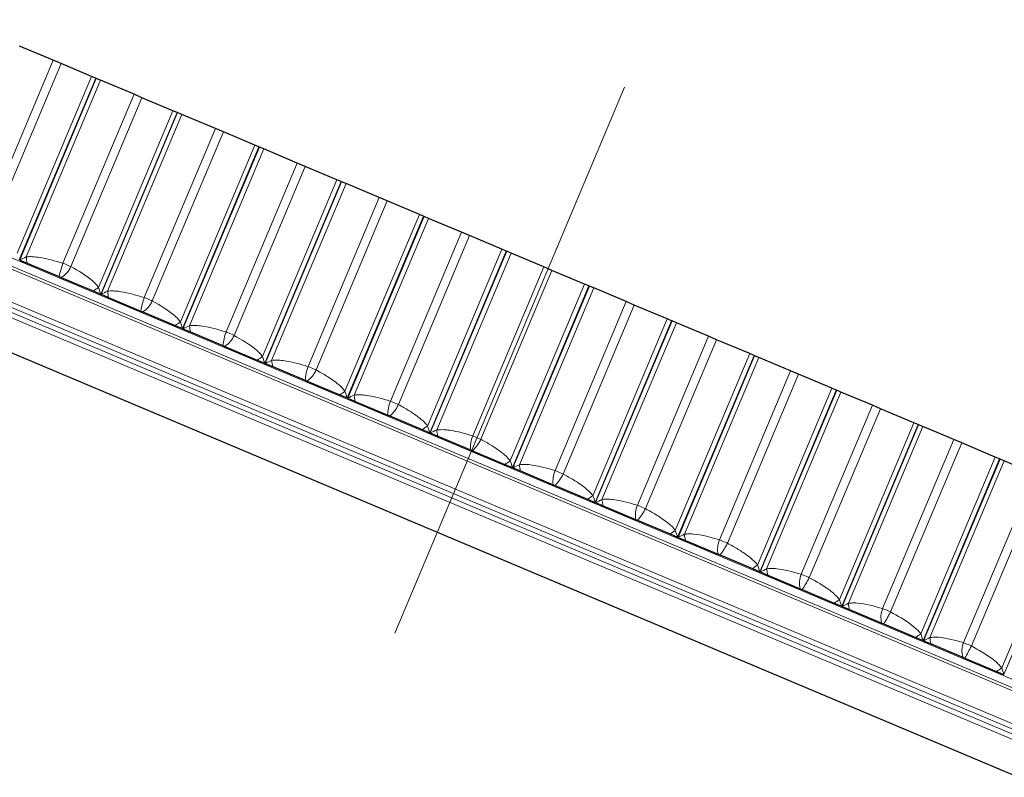
# Model space of a CAD drawing. Units: millimetres. Extents: x 10 to 593, y 4 to 410.
# Drawn here: x 478 to 488, y 206 to 214 of the extents above; entities that cross this region are included whole.
import ezdxf

# ---------------------------------------------------------------- set-up
doc = ezdxf.new("R2010")
doc.units = ezdxf.units.MM
doc.linetypes.add('CENTERX2', pattern=[20.32, 12.7, -2.54, 2.54, -2.54])
doc.styles.add('SLDTEXTSTYLE2', font='ARIAL.TTF', dxfattribs={"width": 0.948})
doc.dimstyles.new('SLDDIMSTYLE8', dxfattribs={"dimtxt": 3.081982, "dimasz": 3.081982, "dimexe": 0, "dimexo": 0.0625, "dimgap": 0.770496, "dimtad": 1, "dimdec": 4, "dimlfac": 10, "dimzin": 12, "dimdsep": 46, "dimtxsty": 'SLDTEXTSTYLE2', "dimsah": 1, "dimcen": 0.09, "dimadec": 0, "dimazin": 3, "dimtfac": 1, "dimtofl": 0, "dimtmove": 0, "dimatfit": 3, "dimfxl": 1, "dimfrac": 2, "dimtolj": 1, "dimtzin": 12, "dimarcsym": 0})
doc.dimstyles.new('SLDDIMSTYLE9', dxfattribs={"dimtxt": 3.081982, "dimasz": 3.081982, "dimexe": 0, "dimexo": 0.0625, "dimgap": 0.770496, "dimtad": 1, "dimdec": 0, "dimlfac": 10, "dimrnd": 1e-09, "dimzin": 12, "dimdsep": 46, "dimtxsty": 'SLDTEXTSTYLE2', "dimsah": 1, "dimcen": 0.09, "dimadec": 0, "dimazin": 3, "dimtfac": 1, "dimtofl": 0, "dimtmove": 0, "dimatfit": 3, "dimfxl": 1, "dimfrac": 2, "dimtolj": 1, "dimtzin": 12, "dimarcsym": 0})

# ---------------------------------------------------------------- blocks, each defined once
blk = doc.blocks.new('*D53')
at = {"color": 7, "linetype": 'Continuous', "lineweight": 0, "true_color": 0xffffff}
for p, q in [((463.0539, 219.7039), (449.915, 225.2355)), ((451.0332, 185.9105), (441.9744, 185.9105))]:
    blk.add_line(p, q, dxfattribs=at)
blk.add_arc((543.3208, 185.9105), 100.3558, 157.168321, 180, dxfattribs=at)
for points in [[(450.828, 224.8511), (449.2361, 222.1699), (450.1156, 221.8153)], [(442.965, 185.9105), (443.4864, 188.9849), (442.5382, 188.9994)]]:
    blk.add_solid(points, dxfattribs=at)
at = {"color": 7, "linetype": 'Continuous', "lineweight": 0, "true_color": 0xffffff, "insert": (440.3058, 203.4503), "char_height": 3.175, "attachment_point": 1, "rotation": 78.58416, "style": 'SLDTEXTSTYLE2'}
blk.add_mtext('23°', dxfattribs=at)
blk = doc.blocks.new('*D54')
at = {"color": 7, "linetype": 'Continuous', "lineweight": 0, "true_color": 0xffffff}
for p, q in [((460.2684, 221.2937), (521.7201, 221.2937)), ((520.7295, 185.9105), (520.7295, 221.2937)), ((505.0144, 185.9105), (521.7201, 185.9105))]:
    blk.add_line(p, q, dxfattribs=at)
for points in [[(520.7295, 221.2937), (520.2554, 218.2117), (521.2037, 218.2117)], [(520.7295, 185.9105), (521.2037, 188.9925), (520.2554, 188.9925)]]:
    blk.add_solid(points, dxfattribs=at)
at = {"color": 7, "linetype": 'Continuous', "lineweight": 0, "true_color": 0xffffff, "insert": (516.6368, 200.0758), "char_height": 3.175, "attachment_point": 1, "rotation": 90, "style": 'SLDTEXTSTYLE2'}
blk.add_mtext('354', dxfattribs=at)

msp = doc.modelspace()

# ---------------------------------------------------------------- linework, layer by layer
at = {"color": 7, "linetype": 'Continuous', "lineweight": 0}
for p, q in [((458.413188, 219.473119), (506.246758, 199.33461)), ((506.261904, 199.213392), (458.315902, 219.399236)), ((458.348848, 219.415871), (506.250777, 199.248581)), ((506.297453, 198.810733), (458.003058, 219.143255)), ((458.034453, 219.18387), (506.304561, 198.861573)), ((506.247864, 198.726906), (457.977757, 219.049203)), ((457.984865, 219.100042), (506.279259, 198.76752)), ((477.364575, 211.660228), (478.086504, 213.374976)), ((477.44466, 211.626511), (478.16659, 213.341259)), ((477.720563, 211.417504), (478.475698, 213.211121)), ((477.741878, 211.350044), (478.517929, 213.193341)), ((477.746456, 211.348117), (478.522506, 213.191414)), ((477.811658, 211.379152), (478.566792, 213.172769)), ((478.185271, 211.314706), (478.9072, 213.029453)), ((478.265908, 211.280756), (478.987837, 212.995504)), ((478.546658, 211.069708), (479.301792, 212.863325)), ((478.568428, 211.002056), (479.344478, 212.845354)), ((478.573034, 211.000117), (479.349084, 212.843415)), ((478.638321, 211.031117), (479.393455, 212.824734)), ((479.011146, 210.967002), (479.733075, 212.68175)), ((479.092235, 210.932863), (479.814165, 212.64761)), ((479.377445, 210.719937), (480.132579, 212.513554)), ((479.399618, 210.652115), (480.175668, 212.495413)), ((479.404247, 210.650167), (480.180297, 212.493464)), ((479.469565, 210.681153), (480.224699, 212.47477)), ((479.841182, 210.617547), (480.563112, 212.332295)), ((479.922625, 210.583259), (480.644554, 212.298006)), ((480.211902, 210.36862), (480.967037, 212.162237)), ((480.234425, 210.300652), (481.010475, 212.143949)), ((480.239071, 210.298696), (481.015121, 212.141993)), ((480.304365, 210.329693), (481.059499, 212.12331)), ((480.674359, 210.26677), (481.396288, 211.981517)), ((480.756053, 210.232375), (481.477982, 211.947123)), ((481.049001, 210.016192), (481.804135, 211.809809)), ((481.07182, 209.948098), (481.84787, 211.791396)), ((481.076477, 209.946138), (481.852528, 211.789435)), ((481.141692, 209.977167), (481.896827, 211.770785)), ((481.509647, 209.915103), (482.231577, 211.629851)), ((481.591494, 209.880645), (482.313423, 211.595393)), ((481.88771, 209.663085), (482.642844, 211.456702)), ((481.910771, 209.59489), (482.686821, 211.438187)), ((481.915434, 209.592926), (482.691485, 211.436224)), ((481.980516, 209.624013), (482.73565, 211.41763)), ((482.34602, 209.56298), (483.06795, 211.277728)), ((482.427917, 209.5285), (483.149846, 211.243248)), ((482.726996, 209.309735), (483.482131, 211.103352)), ((482.750245, 209.241461), (483.526296, 211.084759)), ((482.754908, 209.239498), (483.530959, 211.082795)), ((482.819803, 209.270663), (483.574937, 211.06428)), ((483.182446, 209.210835), (483.904375, 210.925582)), ((483.264293, 209.176376), (483.986222, 210.891124)), ((483.565825, 208.956578), (484.32096, 210.750195)), ((483.589208, 208.888248), (484.365258, 210.731545)), ((483.593865, 208.886287), (484.369916, 210.729584)), ((483.658518, 208.917554), (484.413652, 210.711171)), ((484.017895, 208.859101), (484.739824, 210.573848)), ((484.09959, 208.824706), (484.82152, 210.539454)), ((484.403164, 208.604049), (485.158299, 210.397666)), ((484.426626, 208.535685), (485.202676, 210.378982)), ((484.431272, 208.533729), (485.207322, 210.377026)), ((484.495628, 208.56512), (485.250763, 210.358737)), ((484.851337, 208.508211), (485.573267, 210.222959)), ((484.932781, 208.473922), (485.654711, 210.18867)), ((485.237981, 208.252581), (485.993115, 210.046198)), ((485.261467, 208.184206), (486.037517, 210.027504)), ((485.266096, 208.182258), (486.042146, 210.025555)), ((485.330103, 208.213796), (486.085237, 210.007413)), ((485.681746, 208.158599), (486.403676, 209.873347)), ((485.762838, 208.124458), (486.484768, 209.839206)), ((486.069247, 207.902607), (486.824382, 209.696224)), ((486.092703, 207.834246), (486.868753, 209.677544)), ((486.097309, 207.832307), (486.873359, 209.675604)), ((486.160914, 207.864015), (486.916048, 209.657632)), ((486.508099, 207.810695), (487.230029, 209.525442)), ((486.588739, 207.776744), (487.310669, 209.491492)), ((486.895939, 207.55456), (487.651074, 209.348177)), ((486.91931, 207.486235), (487.69536, 209.329532)), ((486.923887, 207.484307), (487.699937, 209.327605)), ((486.987037, 207.516207), (487.742171, 209.309824)), ((487.329378, 207.464926), (488.051307, 209.179674)), ((487.409466, 207.431208), (488.131396, 209.145956)), ((487.717038, 207.208868), (488.472172, 209.002485)), ((487.740269, 207.140601), (488.516319, 208.983898))]:
    msp.add_line(p, q, dxfattribs=at)
at = {"color": 7, "linetype": 'Continuous', "lineweight": 30}
for p, q in [((458.023081, 218.675384), (505.948816, 198.498072)), ((478.086504, 213.374976), (477.745727, 213.518447)), ((478.16659, 213.341259), (478.086504, 213.374976)), ((478.475698, 213.211121), (478.16659, 213.341259)), ((478.517929, 213.193341), (478.475698, 213.211121)), ((478.517929, 213.193341), (478.522506, 213.191414)), ((478.566792, 213.172769), (478.522506, 213.191414)), ((478.9072, 213.029453), (478.566792, 213.172769)), ((478.987837, 212.995504), (478.9072, 213.029453)), ((479.301792, 212.863325), (478.987837, 212.995504)), ((479.344478, 212.845354), (479.301792, 212.863325)), ((479.344478, 212.845354), (479.349084, 212.843415)), ((479.393455, 212.824734), (479.349084, 212.843415)), ((479.733075, 212.68175), (479.393455, 212.824734)), ((479.814165, 212.64761), (479.733075, 212.68175)), ((480.132579, 212.513554), (479.814165, 212.64761)), ((480.175668, 212.495413), (480.132579, 212.513554)), ((480.175668, 212.495413), (480.180297, 212.493464)), ((480.224699, 212.47477), (480.180297, 212.493464)), ((480.563112, 212.332295), (480.224699, 212.47477)), ((480.644554, 212.298006), (480.563112, 212.332295)), ((480.967037, 212.162237), (480.644554, 212.298006)), ((481.010475, 212.143949), (480.967037, 212.162237)), ((481.010475, 212.143949), (481.015121, 212.141993)), ((481.059499, 212.12331), (481.015121, 212.141993)), ((481.396288, 211.981517), (481.059499, 212.12331)), ((481.477982, 211.947123), (481.396288, 211.981517)), ((481.804135, 211.809809), (481.477982, 211.947123)), ((481.84787, 211.791396), (481.804135, 211.809809)), ((481.84787, 211.791396), (481.852528, 211.789435)), ((481.896827, 211.770785), (481.852528, 211.789435)), ((482.231577, 211.629851), (481.896827, 211.770785)), ((482.313423, 211.595393), (482.231577, 211.629851)), ((482.642844, 211.456702), (482.313423, 211.595393)), ((482.686821, 211.438187), (482.642844, 211.456702)), ((477.746456, 211.348117), (477.821778, 211.316405)), ((482.686821, 211.438187), (482.691485, 211.436224)), ((482.73565, 211.41763), (482.691485, 211.436224)), ((483.06795, 211.277728), (482.73565, 211.41763)), ((477.821778, 211.316405), (478.146747, 211.179589)), ((483.149846, 211.243248), (483.06795, 211.277728)), ((478.146747, 211.179589), (478.166864, 211.17112)), ((478.166864, 211.17112), (478.492681, 211.033947)), ((483.482131, 211.103352), (483.149846, 211.243248)), ((483.526296, 211.084759), (483.482131, 211.103352)), ((483.526296, 211.084759), (483.530959, 211.082795)), ((483.574937, 211.06428), (483.530959, 211.082795)), ((483.904375, 210.925582), (483.574937, 211.06428)), ((478.492681, 211.033947), (478.568428, 211.002056)), ((478.573034, 211.000117), (478.648822, 210.96821)), ((478.648822, 210.96821), (478.975701, 210.830589)), ((483.986222, 210.891124), (483.904375, 210.925582)), ((484.32096, 210.750195), (483.986222, 210.891124)), ((478.975701, 210.830589), (478.995931, 210.822073)), ((478.995931, 210.822073), (479.323489, 210.684167)), ((484.365258, 210.731545), (484.32096, 210.750195)), ((479.323489, 210.684167), (479.399618, 210.652115)), ((479.404247, 210.650167), (479.480408, 210.618102)), ((484.365258, 210.731545), (484.369916, 210.729584)), ((484.413652, 210.711171), (484.369916, 210.729584)), ((484.739824, 210.573848), (484.413652, 210.711171)), ((479.480408, 210.618102), (479.808794, 210.479847)), ((484.82152, 210.539454), (484.739824, 210.573848)), ((479.808794, 210.479847), (479.829111, 210.471293)), ((479.829111, 210.471293), (480.158008, 210.332824)), ((485.158299, 210.397666), (484.82152, 210.539454)), ((485.202676, 210.378982), (485.158299, 210.397666)), ((485.202676, 210.378982), (485.207322, 210.377026)), ((485.250763, 210.358737), (485.207322, 210.377026)), ((485.573267, 210.222959), (485.250763, 210.358737)), ((480.158008, 210.332824), (480.234425, 210.300652)), ((480.239071, 210.298696), (480.31551, 210.266514)), ((480.31551, 210.266514), (480.644999, 210.127795)), ((485.654711, 210.18867), (485.573267, 210.222959)), ((485.993115, 210.046198), (485.654711, 210.18867)), ((480.644999, 210.127795), (480.66538, 210.119215)), ((480.66538, 210.119215), (480.995209, 209.980352)), ((486.037517, 210.027504), (485.993115, 210.046198)), ((480.995209, 209.980352), (481.07182, 209.948098)), ((481.076477, 209.946138), (481.153101, 209.913878)), ((486.037517, 210.027504), (486.042146, 210.025555)), ((486.085237, 210.007413), (486.042146, 210.025555)), ((486.403676, 209.873347), (486.085237, 210.007413)), ((481.153101, 209.913878), (481.483287, 209.774866)), ((486.484768, 209.839206), (486.403676, 209.873347)), ((481.483287, 209.774866), (481.503705, 209.766269)), ((481.503705, 209.766269), (481.834061, 209.627185)), ((486.824382, 209.696224), (486.484768, 209.839206)), ((486.868753, 209.677544), (486.824382, 209.696224)), ((486.868753, 209.677544), (486.873359, 209.675604)), ((486.916048, 209.657632), (486.873359, 209.675604)), ((487.230029, 209.525442), (486.916048, 209.657632)), ((481.834061, 209.627185), (481.910771, 209.59489)), ((481.915434, 209.592926), (481.992148, 209.560629)), ((481.992148, 209.560629), (482.322624, 209.421495)), ((487.310669, 209.491492), (487.230029, 209.525442)), ((487.651074, 209.348177), (487.310669, 209.491492)), ((482.322624, 209.421495), (482.343055, 209.412893)), ((482.343055, 209.412893), (482.673531, 209.273759)), ((487.69536, 209.329532), (487.651074, 209.348177)), ((482.673531, 209.273759), (482.750245, 209.241461)), ((487.69536, 209.329532), (487.699937, 209.327605)), ((487.742171, 209.309824), (487.699937, 209.327605)), ((488.051307, 209.179674), (487.742171, 209.309824)), ((482.754908, 209.239498), (482.831618, 209.207202)), ((482.831618, 209.207202), (483.161976, 209.068117)), ((483.161976, 209.068117), (483.182395, 209.059521)), ((483.182395, 209.059521), (483.512583, 208.920508)), ((483.512583, 208.920508), (483.589208, 208.888248)), ((483.593865, 208.886287), (483.670477, 208.854032)), ((483.670477, 208.854032), (484.00031, 208.715169)), ((484.00031, 208.715169), (484.020691, 208.706588)), ((484.020691, 208.706588), (484.350185, 208.567867)), ((484.350185, 208.567867), (484.426626, 208.535685)), ((484.431272, 208.533729), (484.50769, 208.501556)), ((484.50769, 208.501556), (484.836593, 208.363084)), ((484.836593, 208.363084), (484.856911, 208.35453)), ((484.856911, 208.35453), (485.185304, 208.216272)), ((485.185304, 208.216272), (485.261467, 208.184206)), ((485.266096, 208.182258), (485.342226, 208.150206)), ((485.342226, 208.150206), (485.669793, 208.012296)), ((485.669793, 208.012296), (485.690023, 208.003779)), ((485.690023, 208.003779), (486.016912, 207.866155)), ((486.016912, 207.866155), (486.092703, 207.834246)), ((486.097309, 207.832307), (486.173058, 207.800415)), ((486.173058, 207.800415), (486.498886, 207.663238)), ((486.498886, 207.663238), (486.519003, 207.654768)), ((486.519003, 207.654768), (486.843985, 207.517947)), ((486.843985, 207.517947), (486.91931, 207.486235)), ((486.923887, 207.484307), (486.999162, 207.452616)), ((486.999162, 207.452616), (487.322849, 207.31634)), ((487.322849, 207.31634), (487.342828, 207.307928)), ((487.342828, 207.307928), (487.665502, 207.172079)), ((487.665502, 207.172079), (487.740269, 207.140601))]:
    msp.add_line(p, q, dxfattribs=at)
at = {"color": 7, "linetype": 'CENTERX2', "lineweight": 0, "ltscale": 0.5}
msp.add_line((483.887272, 213.102807), (481.553922, 207.560567), dxfattribs=at)
at = {"color": 7, "linetype": 'Continuous', "lineweight": 0}
for centre, radius, start, end in [((481.163499, 211.887567), 3.390181, 188.6250097, 189.6991872), ((479.627411, 210.830486), 1.521262, 161.4397833, 166.7334022), ((478.054047, 211.372593), 0.230909, 299.2472083, 336.5645643), ((478.273627, 211.423193), 0.446651, 299.3693193, 307.6824631), ((480.603664, 211.326853), 1.987469, 188.5574234, 190.3961205), ((479.854933, 210.674949), 0.892901, 160.9081541, 169.9615865), ((478.867166, 211.031253), 0.245635, 301.6150474, 336.3871371), ((479.081939, 211.107097), 0.487049, 299.7321549, 307.3532098), ((480.868497, 210.889267), 1.414327, 188.4616052, 191.0535893), ((480.44251, 210.403449), 0.638305, 160.4021857, 173.1258593), ((479.681098, 210.689948), 0.264042, 304.0952209, 336.1675454), ((479.889107, 210.796144), 0.535698, 300.1300056, 307.0541016), ((481.395114, 210.489543), 1.1024, 188.3374238, 191.6722334), ((481.145303, 210.094691), 0.501398, 159.9282112, 176.2144406), ((480.493635, 210.349738), 0.287467, 306.6868888, 335.9041426), ((480.692373, 210.493169), 0.595559, 300.5633026, 306.7848091), ((482.038432, 210.106145), 0.905968, 188.1847123, 192.252682), ((481.899768, 209.769175), 0.41652, 159.4912989, 179.2172002), ((481.301929, 210.012021), 0.317974, 309.3879804, 335.5960915), ((481.488041, 210.20232), 0.6712, 301.0325227, 306.5450236), ((482.743698, 209.731315), 0.770688, 188.0032709, 192.795546), ((482.68156, 209.434818), 0.359183, 159.0952039, 182.1257325), ((482.101986, 209.678802), 0.358917, 312.1950274, 335.2435194), ((482.270741, 209.930069), 0.770054, 301.5381839, 306.3344597), ((483.485276, 209.361737), 0.671676, 187.7928686, 193.3014112), ((483.478967, 209.095479), 0.318169, 158.7423867, 184.9333556), ((482.887611, 209.353247), 0.41614, 315.1030159, 334.8476592), ((483.031882, 209.687381), 0.905079, 302.0808407, 306.152858), ((484.249278, 208.995887), 0.595931, 187.5532461, 193.7708322), ((484.285375, 208.753382), 0.287615, 158.434087, 187.6350468), ((483.647897, 209.041014), 0.500815, 318.1052737, 334.4109645), ((483.755976, 209.494827), 1.101063, 302.6610788, 305.9999876), ((485.027299, 208.633079), 0.535997, 187.2841184, 194.2043274), ((485.096552, 208.409986), 0.264156, 158.1704376, 190.2273295), ((484.360272, 208.753931), 0.637316, 321.1934046, 333.9371831), ((484.410458, 209.396782), 1.412087, 303.279509, 305.8756481), ((485.813781, 208.273057), 0.487295, 186.9851767, 194.6023738), ((485.9095, 208.066352), 0.245726, 157.9506064, 192.7081258), ((484.966028, 208.522926), 0.890889, 324.3572879, 333.4313761), ((484.909871, 209.511325), 1.982959, 303.9367604, 305.7796727), ((486.604758, 207.91581), 0.446857, 186.6560919, 194.9654029), ((486.721918, 207.723319), 0.230983, 157.7729508, 195.0765892), ((485.239844, 208.467012), 1.515251, 327.5851525, 332.8998697), ((484.924868, 210.29639), 3.376796, 304.6334726, 305.7119299), ((487.397223, 207.561467), 0.412676, 186.2965168, 195.2937967), ((487.53192, 207.38159), 0.219017, 157.6351745, 197.3329306), ((482.624381, 209.938095), 5.401992, 330.8637334, 332.3501338), ((480.712501, 216.966655), 12.011575, 305.3702876, 305.672326)]:
    msp.add_arc(centre, radius, start, end, dxfattribs=at)
for points, knots in [([(477.746456, 211.348117), (477.746726, 211.348251), (477.768142, 211.358877), (477.790038, 211.369079), (477.811658, 211.379152)], [0, 0, 0, 0, 0.01264636, 1, 1, 1, 1]), ([(477.811658, 211.379152), (477.820021, 211.380114), (477.843225, 211.382782), (477.887973, 211.381516), (478.00607, 211.368095), (478.105904, 211.338351), (478.185271, 211.314706)], [0, 0, 0, 0, 0.0661581, 0.1835494, 0.35093833, 1, 1, 1, 1]), ([(478.185271, 211.314706), (478.191123, 211.312372), (478.216465, 211.302264), (478.243971, 211.290576), (478.263805, 211.281698), (478.265908, 211.280756)], [0, 0, 0, 0, 0.211626558, 0.916421435, 1, 1, 1, 1]), ([(478.265908, 211.280756), (478.342897, 211.236747), (478.433844, 211.184758), (478.520789, 211.103967), (478.53864, 211.080326), (478.546658, 211.069708)], [0, 0, 0, 0, 0.75236865, 0.88878115, 1, 1, 1, 1]), ([(478.546658, 211.069708), (478.553724, 211.047558), (478.560881, 211.025125), (478.568334, 211.002345), (478.568428, 211.002056)], [0, 0, 0, 0, 0.98735364, 1, 1, 1, 1]), ([(478.573034, 211.000117), (478.573306, 211.000251), (478.594811, 211.01084), (478.616705, 211.021043), (478.638321, 211.031117)], [0, 0, 0, 0, 0.01264636, 1, 1, 1, 1]), ([(478.638321, 211.031117), (478.647107, 211.03212), (478.670892, 211.034837), (478.716439, 211.033402), (478.833815, 211.01979), (478.93282, 210.990318), (479.011146, 210.967002)], [0, 0, 0, 0, 0.06961275, 0.18844083, 0.35795082, 1, 1, 1, 1]), ([(479.011146, 210.967002), (479.01699, 210.964671), (479.042301, 210.954578), (479.069995, 210.94281), (479.090104, 210.933816), (479.092235, 210.932863)], [0, 0, 0, 0, 0.211626558, 0.916421435, 1, 1, 1, 1]), ([(479.092235, 210.932863), (479.170377, 210.888368), (479.262686, 210.835805), (479.35109, 210.7544), (479.369277, 210.730618), (479.377445, 210.719937)], [0, 0, 0, 0, 0.75236865, 0.88878115, 1, 1, 1, 1]), ([(479.377445, 210.719937), (479.384675, 210.697718), (479.391998, 210.675214), (479.399523, 210.652404), (479.399618, 210.652115)], [0, 0, 0, 0, 0.987353642, 1, 1, 1, 1]), ([(479.404247, 210.650167), (479.40452, 210.6503), (479.426097, 210.660858), (479.447969, 210.67107), (479.469565, 210.681153)], [0, 0, 0, 0, 0.01264636, 1, 1, 1, 1]), ([(479.469565, 210.681153), (479.487854, 210.682629), (479.525189, 210.68564), (479.589822, 210.679099), (479.674609, 210.664476), (479.761093, 210.642436), (479.820053, 210.624113), (479.841182, 210.617547)], [0, 0, 0, 0, 0.14463828, 0.29525313, 0.51164849, 0.82498901, 1, 1, 1, 1]), ([(479.841182, 210.617547), (479.847013, 210.615222), (479.87226, 210.605155), (479.900108, 210.593323), (479.920466, 210.584223), (479.922625, 210.583259)], [0, 0, 0, 0, 0.21162656, 0.91642144, 1, 1, 1, 1]), ([(479.922625, 210.583259), (480.001817, 210.538321), (480.095368, 210.485236), (480.185104, 210.403271), (480.203597, 210.37936), (480.211902, 210.36862)], [0, 0, 0, 0, 0.75236865, 0.88878115, 1, 1, 1, 1]), ([(480.211902, 210.36862), (480.219279, 210.34634), (480.226749, 210.323774), (480.234329, 210.30094), (480.234425, 210.300652)], [0, 0, 0, 0, 0.98735364, 1, 1, 1, 1]), ([(480.239071, 210.298696), (480.239344, 210.298829), (480.260975, 210.309365), (480.282808, 210.319593), (480.304365, 210.329693)], [0, 0, 0, 0, 0.01264636, 1, 1, 1, 1]), ([(480.304365, 210.329693), (480.322706, 210.331201), (480.360071, 210.334273), (480.424677, 210.327773), (480.509326, 210.313213), (480.595236, 210.29133), (480.653679, 210.273189), (480.674359, 210.26677)], [0, 0, 0, 0, 0.14561393, 0.29664892, 0.5136636, 0.82791684, 1, 1, 1, 1]), ([(480.674359, 210.26677), (480.680167, 210.264454), (480.70532, 210.254427), (480.733289, 210.242544), (480.753871, 210.23335), (480.756053, 210.232375)], [0, 0, 0, 0, 0.21162656, 0.91642144, 1, 1, 1, 1]), ([(480.756053, 210.232375), (480.77338, 210.222939), (480.824687, 210.194998), (480.897413, 210.150388), (480.965325, 210.100702), (481.014086, 210.059372), (481.037453, 210.030474), (481.049001, 210.016192)], [0, 0, 0, 0, 0.16186478, 0.47930425, 0.69848092, 0.85098258, 1, 1, 1, 1]), ([(481.049001, 210.016192), (481.056506, 209.993857), (481.064107, 209.971236), (481.071723, 209.948387), (481.07182, 209.948098)], [0, 0, 0, 0, 0.98735364, 1, 1, 1, 1]), ([(481.076477, 209.946138), (481.076751, 209.946271), (481.098418, 209.956791), (481.120193, 209.967044), (481.141692, 209.977167)], [0, 0, 0, 0, 0.01264636, 1, 1, 1, 1]), ([(481.141692, 209.977167), (481.160059, 209.978717), (481.197406, 209.981867), (481.2619, 209.975442), (481.346302, 209.96099), (481.431549, 209.939305), (481.489421, 209.921371), (481.509647, 209.915103)], [0, 0, 0, 0, 0.14653973, 0.29797351, 0.51557605, 0.83069564, 1, 1, 1, 1]), ([(481.509647, 209.915103), (481.515427, 209.912799), (481.540455, 209.902825), (481.56851, 209.890905), (481.58929, 209.881628), (481.591494, 209.880645)], [0, 0, 0, 0, 0.21162656, 0.91642144, 1, 1, 1, 1]), ([(481.591494, 209.880645), (481.609252, 209.870994), (481.661265, 209.842727), (481.734866, 209.797682), (481.803357, 209.747757), (481.852505, 209.706286), (481.876078, 209.677359), (481.88771, 209.663085)], [0, 0, 0, 0, 0.16418666, 0.48090203, 0.69958738, 0.85175572, 1, 1, 1, 1]), ([(481.88771, 209.663085), (481.895326, 209.640704), (481.90304, 209.618036), (481.910674, 209.595179), (481.910771, 209.59489)], [0, 0, 0, 0, 0.98735364, 1, 1, 1, 1]), ([(481.915434, 209.592926), (481.915708, 209.593059), (481.937393, 209.603573), (481.959092, 209.613858), (481.980516, 209.624013)], [0, 0, 0, 0, 0.012646358, 1, 1, 1, 1]), ([(481.980516, 209.624013), (482.005231, 209.625734), (482.04256, 209.628334), (482.10666, 209.621516), (482.184512, 209.608225), (482.268999, 209.5868), (482.326248, 209.569095), (482.34602, 209.56298)], [0, 0, 0, 0, 0.19805146, 0.29912595, 0.51731575, 0.83330001, 1, 1, 1, 1]), ([(482.34602, 209.56298), (482.351764, 209.560692), (482.376637, 209.550782), (482.404742, 209.538842), (482.425696, 209.529492), (482.427917, 209.5285)], [0, 0, 0, 0, 0.211626558, 0.916421435, 1, 1, 1, 1]), ([(482.427917, 209.5285), (482.446105, 209.518633), (482.498774, 209.490061), (482.57316, 209.444614), (482.642121, 209.394494), (482.691571, 209.352921), (482.715304, 209.323989), (482.726996, 209.309735)], [0, 0, 0, 0, 0.16666197, 0.48260546, 0.70076706, 0.85258009, 1, 1, 1, 1]), ([(482.726996, 209.309735), (482.734705, 209.287315), (482.742513, 209.264607), (482.750149, 209.24175), (482.750245, 209.241461)], [0, 0, 0, 0, 0.98735364, 1, 1, 1, 1]), ([(482.754908, 209.239498), (482.755183, 209.239631), (482.776866, 209.250144), (482.798471, 209.260469), (482.819803, 209.270663)], [0, 0, 0, 0, 0.01264636, 1, 1, 1, 1]), ([(482.819803, 209.270663), (482.819908, 209.270681), (482.838073, 209.273724), (482.875494, 209.275006), (482.939285, 209.269767), (483.022912, 209.255281), (483.106555, 209.234258), (483.16313, 209.216797), (483.182446, 209.210835)], [0, 0, 0, 0, 0.000860584, 0.148243848, 0.30040956, 0.519091057, 0.835800783, 1, 1, 1, 1]), ([(483.182446, 209.210835), (483.188147, 209.208564), (483.212834, 209.198733), (483.240956, 209.186786), (483.262056, 209.177374), (483.264293, 209.176376)], [0, 0, 0, 0, 0.211626558, 0.916421435, 1, 1, 1, 1]), ([(483.264293, 209.176376), (483.282909, 209.166291), (483.336179, 209.137434), (483.411262, 209.091618), (483.480583, 209.041351), (483.53025, 208.999712), (483.554098, 208.970798), (483.565825, 208.956578)], [0, 0, 0, 0, 0.16928934, 0.48441361, 0.70201933, 0.85345527, 1, 1, 1, 1]), ([(483.565825, 208.956578), (483.57361, 208.934126), (483.581494, 208.911386), (483.589112, 208.888537), (483.589208, 208.888248)], [0, 0, 0, 0, 0.98735364, 1, 1, 1, 1]), ([(483.593865, 208.886287), (483.594139, 208.88642), (483.615805, 208.896941), (483.637297, 208.907313), (483.658518, 208.917554)], [0, 0, 0, 0, 0.01264636, 1, 1, 1, 1]), ([(483.658518, 208.917554), (483.658704, 208.917586), (483.676822, 208.920697), (483.714069, 208.922079), (483.777414, 208.917031), (483.860464, 208.902789), (483.943186, 208.882087), (483.999034, 208.864904), (484.017895, 208.859101)], [0, 0, 0, 0, 0.001529154, 0.149020382, 0.30151897, 0.520691173, 0.838124095, 1, 1, 1, 1]), ([(484.017895, 208.859101), (484.023546, 208.856851), (484.048017, 208.847111), (484.076121, 208.835171), (484.097341, 208.825709), (484.09959, 208.824706)], [0, 0, 0, 0, 0.21162656, 0.91642144, 1, 1, 1, 1]), ([(484.09959, 208.824706), (484.118631, 208.814402), (484.172448, 208.785281), (484.248137, 208.739129), (484.317709, 208.688761), (484.367509, 208.647094), (484.391425, 208.618221), (484.403164, 208.604049)], [0, 0, 0, 0, 0.17206731, 0.48632549, 0.70334352, 0.85438079, 1, 1, 1, 1]), ([(484.403164, 208.604049), (484.411006, 208.581572), (484.418948, 208.558808), (484.42653, 208.535973), (484.426626, 208.535685)], [0, 0, 0, 0, 0.98735364, 1, 1, 1, 1]), ([(484.431272, 208.533729), (484.431545, 208.533862), (484.453174, 208.544398), (484.474536, 208.554825), (484.495628, 208.56512)], [0, 0, 0, 0, 0.012646358, 1, 1, 1, 1]), ([(484.495628, 208.56512), (484.509115, 208.566685), (484.539143, 208.570168), (484.660489, 208.563265), (484.763845, 208.53345), (484.851337, 208.508211)], [0, 0, 0, 0, 0.11121885, 0.24763135, 1, 1, 1, 1]), ([(484.851337, 208.508211), (484.856931, 208.505986), (484.881156, 208.496349), (484.909208, 208.484432), (484.930522, 208.47493), (484.932781, 208.473922)], [0, 0, 0, 0, 0.21162656, 0.91642144, 1, 1, 1, 1]), ([(484.932781, 208.473922), (484.952242, 208.4634), (485.006551, 208.434036), (485.082753, 208.387583), (485.152468, 208.33716), (485.202316, 208.295502), (485.226254, 208.266693), (485.237981, 208.252581)], [0, 0, 0, 0, 0.174994316, 0.488340032, 0.704738916, 0.855356166, 1, 1, 1, 1]), ([(485.237981, 208.252581), (485.245862, 208.230088), (485.253843, 208.207307), (485.261372, 208.184495), (485.261467, 208.184206)], [0, 0, 0, 0, 0.98735364, 1, 1, 1, 1]), ([(485.266096, 208.182258), (485.266369, 208.182391), (485.287943, 208.192951), (485.309157, 208.20344), (485.330103, 208.213796)], [0, 0, 0, 0, 0.01264636, 1, 1, 1, 1]), ([(485.330103, 208.213796), (485.343452, 208.215418), (485.373174, 208.219031), (485.49319, 208.212688), (485.595304, 208.183396), (485.681746, 208.158599)], [0, 0, 0, 0, 0.11121885, 0.24763135, 1, 1, 1, 1]), ([(485.681746, 208.158599), (485.683918, 208.157741), (485.704406, 208.149643), (485.732179, 208.138059), (485.757086, 208.12701), (485.762838, 208.124458)], [0, 0, 0, 0, 0.08357856, 0.78837344, 1, 1, 1, 1]), ([(485.762838, 208.124458), (485.834249, 208.084734), (485.924516, 208.03452), (486.016281, 207.960085), (486.049142, 207.928507), (486.063823, 207.909595), (486.069247, 207.902607)], [0, 0, 0, 0, 0.642011118, 0.811532621, 0.930368504, 1, 1, 1, 1]), ([(486.069247, 207.902607), (486.077149, 207.880106), (486.085152, 207.857316), (486.092609, 207.834534), (486.092703, 207.834246)], [0, 0, 0, 0, 0.98735364, 1, 1, 1, 1]), ([(486.097309, 207.832307), (486.097581, 207.832441), (486.119083, 207.843031), (486.140131, 207.85359), (486.160914, 207.864015)], [0, 0, 0, 0, 0.01264636, 1, 1, 1, 1]), ([(486.160914, 207.864015), (486.174112, 207.865701), (486.203499, 207.869454), (486.322056, 207.863725), (486.422809, 207.835006), (486.508099, 207.810695)], [0, 0, 0, 0, 0.11121885, 0.24763135, 1, 1, 1, 1]), ([(486.508099, 207.810695), (486.510242, 207.809848), (486.530456, 207.801866), (486.55804, 207.790361), (486.58298, 207.779299), (486.588739, 207.776744)], [0, 0, 0, 0, 0.08357856, 0.78837344, 1, 1, 1, 1]), ([(486.588739, 207.776744), (486.661113, 207.736506), (486.752155, 207.685889), (486.844287, 207.610804), (486.876469, 207.57968), (486.89078, 207.561216), (486.895939, 207.55456)], [0, 0, 0, 0, 0.64902183, 0.81642281, 0.93382227, 1, 1, 1, 1]), ([(486.895939, 207.55456), (486.903843, 207.532058), (486.911849, 207.509267), (486.919216, 207.486522), (486.91931, 207.486235)], [0, 0, 0, 0, 0.98735364, 1, 1, 1, 1]), ([(486.923887, 207.484307), (486.924158, 207.484442), (486.94557, 207.49507), (486.966435, 207.505706), (486.987037, 207.516207)], [0, 0, 0, 0, 0.01264636, 1, 1, 1, 1]), ([(486.987037, 207.516207), (487.000072, 207.517962), (487.029094, 207.521869), (487.146065, 207.516807), (487.24534, 207.488711), (487.329378, 207.464926)], [0, 0, 0, 0, 0.111218853, 0.247631346, 1, 1, 1, 1]), ([(487.329378, 207.464926), (487.331489, 207.464094), (487.351404, 207.456237), (487.378765, 207.444826), (487.403707, 207.433763), (487.409466, 207.431208)], [0, 0, 0, 0, 0.08357856, 0.78837344, 1, 1, 1, 1]), ([(487.409466, 207.431208), (487.48275, 207.390475), (487.574477, 207.33949), (487.666848, 207.263778), (487.698268, 207.233154), (487.712166, 207.215172), (487.717038, 207.208868)], [0, 0, 0, 0, 0.65634938, 0.821536077, 0.937435761, 1, 1, 1, 1]), ([(487.717038, 207.208868), (487.724927, 207.186372), (487.732917, 207.163587), (487.740177, 207.140888), (487.740269, 207.140601)], [0, 0, 0, 0, 0.98735364, 1, 1, 1, 1])]:
    msp.add_open_spline(points, degree=3, knots=knots, dxfattribs=at)

# ---------------------------------------------------------------- dimensions: what is measured, and where the dimension line sits
at = {"color": 7, "linetype": 'Continuous', "lineweight": 0, "true_color": 0xffffff}
dim = msp.add_angular_dim_2l(base=(444.950401, 205.773801), line1=((464.230057, 219.208707), (463.966934, 219.319485)), line2=((452.023784, 185.910543), (504.023784, 185.910543)), dimstyle='SLDDIMSTYLE8', dxfattribs=at)
dim.commit()
dim.dimension.update_dxf_attribs({"geometry": '*D53', "text_midpoint": (444.950401, 205.773801), "dimtype": 162})
dim = msp.add_linear_dim(base=(520.729548, 221.293668), p1=(504.023784, 185.910543), p2=(459.277799, 221.293668), angle=90, dimstyle='SLDDIMSTYLE9', dxfattribs=at)
dim.commit()
dim.dimension.update_dxf_attribs({"geometry": '*D54', "text_midpoint": (520.729548, 203.602105), "dimtype": 160})

doc.saveas('drawing.dxf')
